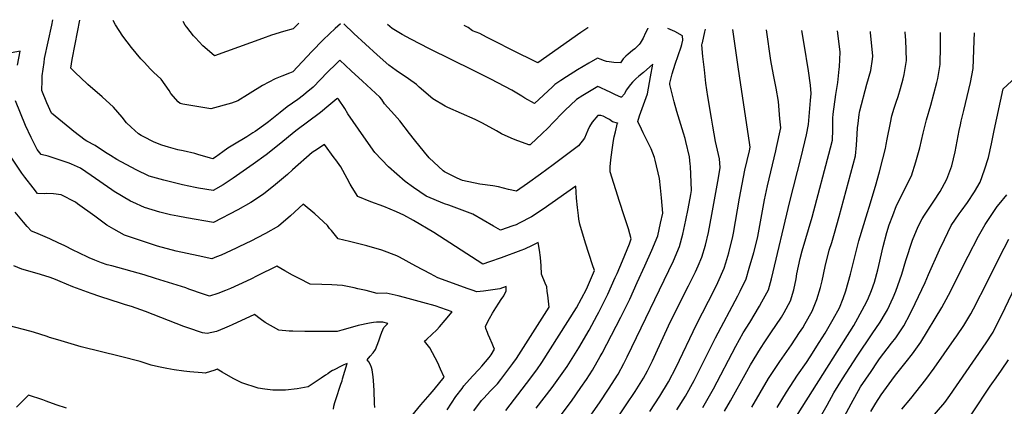
# Model space of a CAD drawing. Units: inches. Extents: x 2514963 to 2520285, y 1539285 to 1542012.
# Drawn here: x 2518177 to 2519118, y 1541577 to 1541947 of the extents above; entities that cross this region are included whole.
import ezdxf

# ---------------------------------------------------------------- set-up
doc = ezdxf.new("R2010")
doc.units = ezdxf.units.IN
doc.header["$MEASUREMENT"] = 0
doc.layers.add('tile_2649_03_contour_10ft', color=138, linetype='Continuous')

msp = doc.modelspace()

# ---------------------------------------------------------------- linework, layer by layer
at = {"layer": 'tile_2649_03_contour_10ft'}
for points, elevation in [([(2518641.22, 1541573.31), (2518660.8, 1541599.11), (2518670.76, 1541612.27), (2518675.73, 1541619.1), (2518708.76, 1541671.29), (2518718.22, 1541689.01), (2518725.81, 1541707.02), (2518724.04, 1541712.51), (2518717.45, 1541732.94), (2518711.8, 1541751.08), (2518711.05, 1541756), (2518710.53, 1541759.67), (2518709.57, 1541767.19), (2518708.73, 1541776.08), (2518708, 1541787.67), (2518676.96, 1541765.57), (2518665.8, 1541758.16), (2518653.91, 1541752.11), (2518651, 1541750.66), (2518648.04, 1541749.57), (2518636.03, 1541745.47), (2518629.42, 1541749.36), (2518609.51, 1541760.79), (2518586.78, 1541769.33), (2518582.45, 1541770.7), (2518565.14, 1541777.92), (2518553.07, 1541786.3), (2518545.13, 1541792.13), (2518528.98, 1541805.99), (2518516.15, 1541819.75), (2518514.5, 1541822.05), (2518500.44, 1541841.99), (2518490.26, 1541856.73), (2518487.24, 1541861.58), (2518481.26, 1541870.72), (2518480.3, 1541871.6), (2518479.66, 1541870.96), (2518472.08, 1541864.51), (2518463.99, 1541858.03), (2518440.68, 1541840.41), (2518424.62, 1541827.42), (2518412.26, 1541817.55), (2518399.89, 1541808.48), (2518380.71, 1541795.13), (2518376.7, 1541792.49), (2518371.1, 1541788.91), (2518361.49, 1541783.27), (2518347.47, 1541785.67), (2518344.43, 1541786.19), (2518332.33, 1541788.72), (2518314.31, 1541793.34), (2518300.37, 1541797.04), (2518287.96, 1541803.2), (2518269.6, 1541813.03), (2518263.32, 1541816.78), (2518258.74, 1541819.54), (2518248.62, 1541826.35), (2518240.69, 1541830.41), (2518239.06, 1541831.58), (2518228.35, 1541839.84), (2518224.61, 1541842.78), (2518207.13, 1541857.1), (2518202.68, 1541867.03), (2518197.74, 1541878.78), (2518197.99, 1541888.42), (2518198.24, 1541892.86), (2518199.91, 1541905.63), (2518200.49, 1541909.34), (2518203.77, 1541925.37), (2518207.28, 1541941.31), (2518208.39, 1541946.5)], 7380), ([(2518670.2, 1541575.39), (2518685.55, 1541595.32), (2518693.54, 1541606.29), (2518699.8, 1541615.41), (2518711.01, 1541633.17), (2518720.72, 1541650), (2518728.57, 1541664.48), (2518729.97, 1541667.12), (2518738.77, 1541684.33), (2518745.8, 1541700.31), (2518747.52, 1541704.27), (2518752.67, 1541716.34), (2518759.22, 1541732.43), (2518761.04, 1541737.11), (2518758.41, 1541746.92), (2518754.19, 1541759.33), (2518749.8, 1541772.99), (2518740.93, 1541801.09), (2518740.81, 1541805.94), (2518741.54, 1541812.8), (2518742.7, 1541822.07), (2518744.14, 1541830.98), (2518744.83, 1541834.61), (2518745.89, 1541839.49), (2518747.98, 1541847.9), (2518747.87, 1541847.82), (2518743.24, 1541848.98), (2518740.28, 1541851.19), (2518738.5, 1541852.22), (2518734.21, 1541854.47), (2518731.83, 1541855.05), (2518729.2, 1541855.03), (2518723.81, 1541848.74), (2518720.99, 1541844.65), (2518719.55, 1541841.14), (2518716.34, 1541833.51), (2518710.49, 1541825.97), (2518686.45, 1541807.83), (2518674.28, 1541798.91), (2518662.05, 1541790.03), (2518651.3, 1541782.6), (2518643.84, 1541784.44), (2518634.13, 1541787), (2518628.82, 1541787.8), (2518616.42, 1541789.51), (2518599.75, 1541792.91), (2518594.59, 1541795.16), (2518582.57, 1541801.18), (2518581.36, 1541802.06), (2518568.02, 1541814.62), (2518563.38, 1541820.07), (2518553.79, 1541831.73), (2518549.09, 1541837.8), (2518539.75, 1541849.79), (2518534.82, 1541855.53), (2518525.38, 1541866.16), (2518522.6, 1541870.24), (2518520.64, 1541872.52), (2518504.26, 1541887.85), (2518493.51, 1541897.78), (2518482.55, 1541907.74), (2518479.15, 1541904.44), (2518470.83, 1541896.3), (2518457, 1541882.16), (2518450.38, 1541876.64), (2518447.86, 1541874.59), (2518442.28, 1541870.19), (2518437.18, 1541866.74), (2518432.21, 1541863.15), (2518425.6, 1541857.97), (2518422.33, 1541855.27), (2518414.55, 1541849.03), (2518411.93, 1541846.93), (2518401.72, 1541839.81), (2518399.55, 1541838.34), (2518393.7, 1541834.78), (2518380.38, 1541826.67), (2518375.65, 1541823.66), (2518370.81, 1541820.27), (2518363.68, 1541815.24), (2518361.23, 1541813.78), (2518359, 1541814.17), (2518346.96, 1541817.89), (2518343.91, 1541818.68), (2518332.98, 1541821.32), (2518327.9, 1541822.33), (2518318.99, 1541824.68), (2518312.54, 1541826.59), (2518305.22, 1541829.51), (2518294.79, 1541834.88), (2518292.85, 1541835.97), (2518290.11, 1541837.59), (2518283.07, 1541843.89), (2518278.71, 1541847.91), (2518274.61, 1541853.34), (2518266.23, 1541862.98), (2518255.43, 1541872.93), (2518241.9, 1541884.57), (2518234.71, 1541891.29), (2518230.3, 1541895.54), (2518225.61, 1541900.33), (2518226.88, 1541908.63), (2518229.57, 1541923.04), (2518234.11, 1541946.13)], 7390), ([(2518483.23, 1541942.56), (2518478.09, 1541938.17), (2518472.68, 1541932.99), (2518466.66, 1541927.21), (2518455.69, 1541916.02), (2518437.59, 1541896.68), (2518434.42, 1541895.38), (2518427.07, 1541892.57), (2518420.67, 1541890.04), (2518408.69, 1541883.8), (2518396.8, 1541876.19), (2518394.48, 1541874.7), (2518385.08, 1541869.04), (2518378.93, 1541866.91), (2518359.28, 1541861.33), (2518332.39, 1541865.81), (2518330.03, 1541866.37), (2518328.06, 1541868.15), (2518321.16, 1541876.03), (2518319.48, 1541878.86), (2518311.74, 1541889.71), (2518304.48, 1541896.49), (2518301.69, 1541899.25), (2518295.46, 1541905.88), (2518292.42, 1541909.25), (2518283.49, 1541919.94), (2518275.26, 1541930.73), (2518268.34, 1541941.69), (2518265.92, 1541945.68)], 7400), ([(2518443.49, 1541943.13), (2518440.35, 1541940.1), (2518438.12, 1541937.85), (2518428.78, 1541935.3), (2518417.42, 1541931.71), (2518408.78, 1541928.44), (2518362.89, 1541911.84), (2518353.59, 1541919.93), (2518351.81, 1541921.62), (2518344.67, 1541929.05), (2518342.73, 1541931.25), (2518336.22, 1541939.43), (2518334.82, 1541941.33), (2518332.82, 1541944.72)], 7410), ([(2518683.49, 1541555.11), (2518703.94, 1541582.22), (2518713.02, 1541595.24), (2518718.21, 1541602.83), (2518723.91, 1541611.71), (2518731.37, 1541624.91), (2518733.16, 1541628.13), (2518742.19, 1541645.11), (2518750.94, 1541662.34), (2518759.54, 1541679.6), (2518766.81, 1541695.53), (2518774.05, 1541711.47), (2518780.64, 1541726.34), (2518786.34, 1541740.24), (2518789.13, 1541752.17), (2518791.07, 1541761.65), (2518789.84, 1541776.44), (2518789.02, 1541786.02), (2518788.13, 1541794.84), (2518783.9, 1541812.32), (2518783.25, 1541814.92), (2518779.96, 1541823.17), (2518778, 1541827.5), (2518772.32, 1541838.43), (2518770.68, 1541841.84), (2518767.21, 1541849.2), (2518769.01, 1541854.64), (2518774.16, 1541868.84), (2518776.43, 1541875.79), (2518777.48, 1541881.2), (2518779.56, 1541892.02), (2518781.71, 1541904.01), (2518772.69, 1541896.21), (2518768.39, 1541892.47), (2518765.55, 1541889.88), (2518762.34, 1541886.76), (2518760.31, 1541884.69), (2518756.27, 1541879.36), (2518754.52, 1541875.72), (2518751.8, 1541872.64), (2518751.42, 1541872.44), (2518751.15, 1541872.49), (2518745.84, 1541874.86), (2518740.23, 1541877.48), (2518737.94, 1541878.67), (2518731.25, 1541881.69), (2518728.99, 1541882.64), (2518714.66, 1541874.11), (2518708.63, 1541870.37), (2518697.51, 1541859.63), (2518695.48, 1541857.55), (2518686.85, 1541848.57), (2518681.34, 1541842.86), (2518675.92, 1541837.7), (2518664.7, 1541827.36), (2518664.45, 1541827.15), (2518664.04, 1541826.86), (2518663.21, 1541827.07), (2518650.2, 1541831.74), (2518646.35, 1541833.31), (2518637.11, 1541837.61), (2518632.28, 1541840.42), (2518618.92, 1541847.75), (2518611.99, 1541851.21), (2518598.86, 1541857.03), (2518585.66, 1541862.74), (2518583.29, 1541863.84), (2518571.39, 1541871.03), (2518558.44, 1541881.95), (2518555.85, 1541884.51), (2518548.27, 1541889.93), (2518536.53, 1541898.14), (2518529.43, 1541902.97), (2518518.32, 1541913.03), (2518496.1, 1541933.28), (2518486.25, 1541942.51)], 7400), ([(2518777.01, 1541938.34), (2518776.87, 1541938.23), (2518774.62, 1541934.03), (2518772.55, 1541928.93), (2518769.71, 1541924.18), (2518768.59, 1541922.76), (2518767.36, 1541921.57), (2518764.39, 1541918.83), (2518762.22, 1541917), (2518758.08, 1541913.53), (2518756.01, 1541911.66), (2518754.15, 1541909.97), (2518753.99, 1541909.82), (2518753.4, 1541909.12), (2518752.14, 1541907.31), (2518750.89, 1541905.3), (2518744.28, 1541905.75), (2518739.98, 1541906.18), (2518737.32, 1541906.66), (2518734.46, 1541907.53), (2518732.39, 1541908.35), (2518728.89, 1541909.72), (2518720.6, 1541904.91), (2518709.61, 1541898.48), (2518699.2, 1541891.98), (2518693.7, 1541888.53), (2518687.96, 1541884.58), (2518685.74, 1541882.42), (2518668.56, 1541866.58), (2518659.44, 1541871.61), (2518656.45, 1541873.34), (2518646.98, 1541879.06), (2518626.89, 1541889.57), (2518610.36, 1541898.12), (2518568.34, 1541918.55), (2518550.38, 1541927.97), (2518542.12, 1541932.51), (2518532.63, 1541938.18), (2518528.06, 1541941.91)], 7410), ([(2518719.84, 1541939.16), (2518719.41, 1541938.86), (2518712.93, 1541934.2), (2518671.78, 1541905.32), (2518662.8, 1541909.63), (2518655.45, 1541913.18), (2518622.8, 1541929.82), (2518616.22, 1541933.17), (2518609.44, 1541935.98), (2518605.23, 1541939.03), (2518601.44, 1541940.86)], 7420), ([(2518716.35, 1541560.3), (2518730.71, 1541580.75), (2518739.17, 1541593.61), (2518748.41, 1541607.95), (2518753.94, 1541618.22), (2518757.23, 1541624.44), (2518801.29, 1541716.24), (2518807.26, 1541730.01), (2518810.26, 1541741.84), (2518813.09, 1541755.16), (2518815.36, 1541765.93), (2518817.88, 1541779.59), (2518818.58, 1541783.47), (2518817.6, 1541806.49), (2518817.46, 1541808.58), (2518816.77, 1541815.51), (2518813.28, 1541830.1), (2518812.57, 1541832.93), (2518811.09, 1541837.99), (2518807.02, 1541850.45), (2518804.53, 1541858.85), (2518801.99, 1541867.94), (2518798.06, 1541884.74), (2518797.97, 1541885.24), (2518797.9, 1541885.8), (2518800.14, 1541894.71), (2518803.02, 1541904.05), (2518808.6, 1541920.68), (2518809.24, 1541922.75), (2518810.3, 1541926.98), (2518810.02, 1541931.08), (2518802.55, 1541935.28), (2518796.03, 1541938.07)], 7410), ([(2518744.54, 1541561.27), (2518756.26, 1541578.59), (2518764.82, 1541591.33), (2518772.86, 1541604.2), (2518776.57, 1541611.22), (2518781.42, 1541620.73), (2518786.28, 1541631.23), (2518798.65, 1541658.12), (2518815.82, 1541692.45), (2518822.5, 1541705.87), (2518825.01, 1541711.54), (2518828.55, 1541719.6), (2518831.92, 1541731.25), (2518834.84, 1541743.43), (2518838.09, 1541760.45), (2518844.44, 1541795.61), (2518846.09, 1541805.3), (2518845.32, 1541813.48), (2518841.59, 1541830.19), (2518838.98, 1541844.89), (2518837.63, 1541852.57), (2518834.12, 1541873.1), (2518832.43, 1541885.94), (2518830.97, 1541898.69), (2518829.6, 1541911.41), (2518828.59, 1541922.41), (2518828.96, 1541923.63), (2518829.19, 1541924.26), (2518831.4, 1541934.97), (2518831.86, 1541937.55)], 7420), ([(2518778.73, 1541572.44), (2518788.39, 1541586.82), (2518796.5, 1541600.58), (2518803.9, 1541614.82), (2518823.42, 1541655.35), (2518840.5, 1541688.82), (2518843.74, 1541695.49), (2518849.7, 1541709.27), (2518851.39, 1541714.46), (2518854.4, 1541723.91), (2518858.18, 1541739.34), (2518858.9, 1541742.69), (2518864.57, 1541776.2), (2518869.65, 1541802.84), (2518873.92, 1541821.35), (2518874.69, 1541824.87), (2518874.06, 1541829.28), (2518865.74, 1541884.2), (2518863.19, 1541901.64), (2518858.02, 1541937.18)], 7430), ([(2518804.55, 1541573.89), (2518812.99, 1541587.04), (2518821.03, 1541601.94), (2518841.43, 1541642.83), (2518862.96, 1541682.9), (2518865.18, 1541687.34), (2518870.78, 1541698.96), (2518873.85, 1541709.36), (2518878.2, 1541724.21), (2518880.89, 1541735.26), (2518881.87, 1541739.59), (2518888.28, 1541774.47), (2518891.12, 1541787.8), (2518899.23, 1541821.31), (2518899.96, 1541824.6), (2518903.87, 1541843.26), (2518903.18, 1541851.77), (2518901.63, 1541868.42), (2518899.38, 1541881.13), (2518896.85, 1541893.88), (2518894.47, 1541907.43), (2518890.24, 1541936.72)], 7440), ([(2518829.41, 1541576.11), (2518835.75, 1541587.23), (2518839.48, 1541594.04), (2518860.86, 1541634.74), (2518868.01, 1541647.37), (2518874.3, 1541657.47), (2518883.57, 1541672.82), (2518885.88, 1541676.99), (2518892.12, 1541688.52), (2518894.93, 1541699.18), (2518912.47, 1541772.85), (2518923.36, 1541815.28), (2518928.51, 1541836.51), (2518930.51, 1541846.53), (2518932.48, 1541869.43), (2518932.91, 1541876.07), (2518932.18, 1541884), (2518930.37, 1541897.56), (2518926.35, 1541923.18), (2518923.92, 1541936.23)], 7450), ([(2518850.21, 1541572.77), (2518855.74, 1541582.45), (2518871.42, 1541610.67), (2518875.05, 1541617.03), (2518884.68, 1541632.51), (2518888.59, 1541638.72), (2518894.58, 1541647.55), (2518904.52, 1541662.57), (2518907.09, 1541666.99), (2518913.36, 1541678.14), (2518916.44, 1541688.41), (2518918.52, 1541699.18), (2518919.36, 1541703.66), (2518922.53, 1541718.3), (2518924.47, 1541725.85), (2518933.89, 1541757.84), (2518951.46, 1541824.08), (2518953.26, 1541831.31), (2518953.71, 1541841.22), (2518953.83, 1541852.53), (2518953.98, 1541856.19), (2518956.43, 1541875.15), (2518958.39, 1541886.45), (2518959.78, 1541899.13), (2518959.95, 1541901.52), (2518960.54, 1541915.53), (2518959.57, 1541923.54), (2518958.03, 1541935.74)], 7460), ([(2518876.35, 1541576.5), (2518892.25, 1541603.83), (2518900.97, 1541617.13), (2518902.93, 1541620.1), (2518914.09, 1541636), (2518921.92, 1541647.7), (2518924.88, 1541652.18), (2518927.23, 1541656.24), (2518933.92, 1541668.09), (2518938.39, 1541679.32), (2518941.79, 1541690.85), (2518943.49, 1541697.1), (2518946.49, 1541710.84), (2518950.24, 1541726.5), (2518952.57, 1541733.69), (2518955.41, 1541742.77), (2518959.68, 1541758.44), (2518975.45, 1541816.46), (2518976.42, 1541826.61), (2518976.87, 1541837.11), (2518977.35, 1541843.1), (2518977.76, 1541847.32), (2518978.69, 1541855.82), (2518979.1, 1541857.95), (2518979.5, 1541859.56), (2518986.21, 1541884.8), (2518990.04, 1541898.05), (2518991.7, 1541908.97), (2518992.04, 1541911.62), (2518989.78, 1541934.25), (2518989.6, 1541935.29)], 7470), ([(2518900.33, 1541576.08), (2518909.25, 1541590.78), (2518920.01, 1541606.99), (2518928.63, 1541619.1), (2518932.14, 1541624.45), (2518940.72, 1541638.14), (2518946.35, 1541647.11), (2518953.9, 1541660.53), (2518959.9, 1541671.22), (2518963.41, 1541680.37), (2518966.15, 1541687.69), (2518970.59, 1541703.62), (2518978.57, 1541735.22), (2518986.77, 1541762.37), (2518988.36, 1541767.36), (2518994.45, 1541787.65), (2518998.37, 1541801.12), (2519001.6, 1541813.78), (2519003.88, 1541823.51), (2519004.67, 1541827.35), (2519005.55, 1541832.35), (2519008.79, 1541847.95), (2519010.16, 1541854.57), (2519012.39, 1541862.15), (2519014.16, 1541867.75), (2519015.95, 1541873.09), (2519018.49, 1541880.89), (2519020.82, 1541890), (2519021.84, 1541894.15), (2519024.03, 1541907.66), (2519023.42, 1541927.22), (2519023.26, 1541930.11), (2519022.7, 1541934.82)], 7480), ([(2518914.64, 1541560.97), (2518973.62, 1541654.52), (2518977.57, 1541661.49), (2518984.03, 1541673.1), (2518987.26, 1541679.32), (2518990.56, 1541688.01), (2518993.39, 1541695.76), (2518996.74, 1541707.77), (2518997.78, 1541711.68), (2519001.85, 1541729.84), (2519005.26, 1541743.13), (2519007.61, 1541750.52), (2519010.89, 1541759.41), (2519014.4, 1541768.95), (2519016.98, 1541773.87), (2519021.95, 1541783.67), (2519028.86, 1541797.37), (2519032.88, 1541810.69), (2519036.66, 1541824.03), (2519040.15, 1541838.19), (2519043.25, 1541850.96), (2519047.39, 1541864.99), (2519053.1, 1541886.55), (2519054.02, 1541890.4), (2519056.26, 1541903.67), (2519056.39, 1541907.84), (2519056.6, 1541917.11), (2519056.65, 1541928.94), (2519056.4, 1541934.33)], 7490), ([(2518939.18, 1541562.73), (2518948.2, 1541578.43), (2518954.65, 1541590.2), (2518962.88, 1541603.65), (2518976.77, 1541625.17), (2518991.38, 1541646.55), (2518998.79, 1541657.52), (2519004.03, 1541666.09), (2519005.91, 1541669.39), (2519011.35, 1541681.2), (2519013.95, 1541687.22), (2519019.66, 1541703.54), (2519023.38, 1541716.51), (2519029.71, 1541735.94), (2519035.16, 1541748.98), (2519038.98, 1541756.3), (2519041.31, 1541759.98), (2519050.18, 1541773.12), (2519056.34, 1541782.52), (2519058.21, 1541785.89), (2519062.58, 1541794.24), (2519067.29, 1541806.97), (2519070.6, 1541820.26), (2519074.55, 1541840.74), (2519075.56, 1541846.1), (2519076.41, 1541849.75), (2519078.8, 1541859.73), (2519085.13, 1541886.55), (2519087.66, 1541899.78), (2519088.36, 1541917.45), (2519088.68, 1541926.63), (2519089.03, 1541933.87)], 7500), ([(2518174.6, 1541903.06), (2518177.15, 1541916.47), (2518162.09, 1541913.48)], 7370), ([(2518964.38, 1541567.31), (2518971.18, 1541579.74), (2518980.23, 1541595.75), (2518990.16, 1541610.68), (2518996.2, 1541619.68), (2518998.24, 1541622.55), (2519009.68, 1541637.47), (2519013.96, 1541642.82), (2519021.59, 1541654.19), (2519027.58, 1541665.46), (2519032.45, 1541675.47), (2519038.75, 1541688.78), (2519041.92, 1541695.51), (2519044.96, 1541703.06), (2519055.71, 1541726.58), (2519060.41, 1541736.73), (2519066.7, 1541749.97), (2519074.38, 1541761.02), (2519076.36, 1541763.62), (2519082.31, 1541772.08), (2519088.97, 1541782.14), (2519094.6, 1541791.27), (2519098.71, 1541803.09), (2519102.33, 1541815.04), (2519105.23, 1541827.8), (2519107.86, 1541840.69), (2519116.58, 1541880.46), (2519128.42, 1541891.55)], 7510), ([(2518610.5, 1541572.83), (2518617.8, 1541582.86), (2518620.1, 1541585.21), (2518626.66, 1541592), (2518633.2, 1541598.81), (2518636.31, 1541602.87), (2518648.01, 1541618.18), (2518651.51, 1541622.82), (2518682.47, 1541672), (2518681.24, 1541683.42), (2518680.83, 1541687), (2518680.23, 1541691.5), (2518678.81, 1541694.88), (2518675.22, 1541703.61), (2518674.99, 1541711.52), (2518674.43, 1541719.25), (2518673.36, 1541726.4), (2518672.17, 1541733.65), (2518666.43, 1541730.93), (2518658.98, 1541727.44), (2518655.4, 1541726.03), (2518636.82, 1541719.09), (2518625.61, 1541715.28), (2518619.07, 1541713.16), (2518572.31, 1541743.17), (2518552.98, 1541754.67), (2518543.58, 1541759.86), (2518536.84, 1541763.01), (2518524.59, 1541768.06), (2518512.11, 1541772.62), (2518499.83, 1541777.62), (2518494.38, 1541786.19), (2518492.5, 1541789.28), (2518489.5, 1541794.79), (2518483.37, 1541805.93), (2518478.64, 1541812.53), (2518477.13, 1541814.61), (2518467.88, 1541827.36), (2518458.6, 1541821.34), (2518456.08, 1541819.69), (2518437.36, 1541803.09), (2518432.58, 1541798.68), (2518421.19, 1541788.98), (2518409.58, 1541779.75), (2518397.42, 1541771.97), (2518384.97, 1541764.8), (2518361.75, 1541752.75), (2518336.02, 1541757.24), (2518327.63, 1541758.78), (2518320.75, 1541760.17), (2518310.56, 1541762.75), (2518295.91, 1541767.14), (2518284.83, 1541772.09), (2518282.66, 1541773.08), (2518266.92, 1541782.44), (2518264.63, 1541783.91), (2518245.02, 1541797.8), (2518234.8, 1541804.56), (2518226.22, 1541808.64), (2518224.05, 1541809.55), (2518203.89, 1541816.13), (2518197.15, 1541817.67), (2518193.48, 1541822.7), (2518190.01, 1541828.91), (2518187.56, 1541833.9), (2518182.32, 1541845.53), (2518177.44, 1541857.3), (2518172.66, 1541869.11)], 7370), ([(2518585.02, 1541573.94), (2518593.47, 1541586.65), (2518599.31, 1541594.4), (2518601.17, 1541596.75), (2518603.72, 1541599.66), (2518609.64, 1541606.26), (2518615.32, 1541612.5), (2518618.15, 1541615.74), (2518625.27, 1541624.03), (2518627.19, 1541626.55), (2518630.43, 1541631.7), (2518629.44, 1541634.13), (2518628.2, 1541637.11), (2518625.83, 1541642.41), (2518624.37, 1541645.79), (2518623.57, 1541647.8), (2518622.1, 1541651.66), (2518621.82, 1541653.86), (2518625.67, 1541661.14), (2518628.59, 1541666.17), (2518631.55, 1541671.21), (2518634.5, 1541675.78), (2518636.88, 1541679.18), (2518639.34, 1541682.64), (2518641.62, 1541687.65), (2518641.6, 1541691.7), (2518635.57, 1541689.51), (2518619.7, 1541687.29), (2518613.43, 1541686.62), (2518608.87, 1541688.23), (2518605.22, 1541689.55), (2518576.25, 1541700.13), (2518569.21, 1541703.8), (2518555.25, 1541711.18), (2518539.49, 1541719.61), (2518536.91, 1541720.99), (2518522.82, 1541726.25), (2518508.38, 1541730.43), (2518491.68, 1541734.54), (2518480.87, 1541737.1), (2518474.47, 1541745.04), (2518472.82, 1541747.23), (2518470.86, 1541750.12), (2518458.55, 1541761.04), (2518447.51, 1541770.29), (2518435.28, 1541759.17), (2518423.92, 1541749.41), (2518411.49, 1541742.2), (2518403.49, 1541738.07), (2518398.13, 1541735.37), (2518386.1, 1541729.63), (2518383.6, 1541728.45), (2518369.02, 1541721.7), (2518364.67, 1541719.92), (2518360.11, 1541718.12), (2518347.16, 1541720.85), (2518326.17, 1541725.3), (2518308.3, 1541730.34), (2518296.93, 1541733.99), (2518280.74, 1541739.48), (2518276.7, 1541740.88), (2518266.58, 1541746.5), (2518259.87, 1541750.37), (2518248.42, 1541758.8), (2518232.01, 1541770.75), (2518229.9, 1541772.24), (2518216.36, 1541779.33), (2518208.87, 1541780.35), (2518202.67, 1541780.42), (2518199.91, 1541780.35), (2518193.74, 1541780.49), (2518189.38, 1541785.84), (2518181.47, 1541796.23), (2518178.81, 1541799.91), (2518169.05, 1541814.25)], 7360), ([(2518989.97, 1541572.32), (2518994.91, 1541580.28), (2518999.99, 1541588.35), (2519012.56, 1541605.9), (2519014.7, 1541608.71), (2519023.65, 1541619.82), (2519029.88, 1541627.38), (2519037.81, 1541638.47), (2519057.83, 1541671.68), (2519064.36, 1541683.36), (2519082.9, 1541720.55), (2519092.93, 1541739.72), (2519099.11, 1541750.98), (2519103.56, 1541757.68), (2519110.81, 1541768.15), (2519112.62, 1541770.29), (2519120.1, 1541779.26)], 7520), ([(2518551.5, 1541568.24), (2518560, 1541578.65), (2518568.83, 1541588.85), (2518572.86, 1541593.2), (2518582.29, 1541605.16), (2518578.88, 1541612.91), (2518576.06, 1541618.8), (2518568.63, 1541633.2), (2518563.58, 1541639.43), (2518565.7, 1541641.38), (2518575.33, 1541650.23), (2518577.94, 1541653.28), (2518583.24, 1541659.49), (2518589.82, 1541667.51), (2518573.57, 1541673.2), (2518561.75, 1541676.46), (2518544.4, 1541681.16), (2518538.33, 1541682.65), (2518526.94, 1541685.3), (2518518.37, 1541684.99), (2518507.67, 1541687.78), (2518499.89, 1541689.56), (2518496.3, 1541690.34), (2518484.98, 1541692.76), (2518475.08, 1541693.43), (2518465.28, 1541693.76), (2518454.22, 1541694.03), (2518443.6, 1541699.25), (2518437.39, 1541702.55), (2518429.86, 1541706.72), (2518422.45, 1541711.14), (2518403.68, 1541701.76), (2518397.46, 1541698.78), (2518385.88, 1541693.41), (2518378.17, 1541689.86), (2518373.16, 1541687.81), (2518365.95, 1541685.14), (2518358.02, 1541682.5), (2518352.22, 1541684.47), (2518338.37, 1541689.23), (2518335.25, 1541690.4), (2518306.52, 1541699.41), (2518295.45, 1541702.81), (2518264.64, 1541711.3), (2518260.23, 1541712.54), (2518254.87, 1541714.35), (2518248.33, 1541716.91), (2518243, 1541719.14), (2518232.63, 1541724.15), (2518228.52, 1541726.14), (2518219.03, 1541730.8), (2518214.04, 1541733.14), (2518205.46, 1541737.18), (2518191.97, 1541742.82), (2518187.83, 1541744.66), (2518183.69, 1541749.16), (2518180.19, 1541753.2), (2518172.25, 1541762.82)], 7350), ([(2519019.55, 1541574.47), (2519028.24, 1541584.85), (2519042.5, 1541603.04), (2519050.56, 1541613.56), (2519069.77, 1541641.14), (2519072.25, 1541644.73), (2519078.77, 1541654.3), (2519085.61, 1541665.71), (2519088.06, 1541670.31), (2519101.83, 1541697.04), (2519113.05, 1541719.7), (2519122.01, 1541736.84)], 7530), ([(2518516.08, 1541576.09), (2518515.81, 1541580.12), (2518515.4, 1541592.39), (2518514.88, 1541601.8), (2518514.39, 1541605.47), (2518513.38, 1541612.02), (2518512.76, 1541614.2), (2518511.96, 1541616.95), (2518510.21, 1541619.68), (2518508.75, 1541621.7), (2518511.63, 1541625.14), (2518514.37, 1541628.49), (2518516.67, 1541631.58), (2518519.81, 1541639.74), (2518521.55, 1541644.7), (2518522.73, 1541648.23), (2518524.47, 1541652.56), (2518528.41, 1541656.44), (2518523.62, 1541657.65), (2518517.47, 1541657.72), (2518514.76, 1541657.38), (2518510.78, 1541656.56), (2518500.1, 1541654.31), (2518494.83, 1541652.97), (2518484.47, 1541649.98), (2518480.14, 1541648.6), (2518451.81, 1541648.68), (2518449.23, 1541648.71), (2518437.8, 1541648.93), (2518434.02, 1541649.14), (2518424.25, 1541649.87), (2518411.33, 1541657.28), (2518406.58, 1541660.95), (2518401.09, 1541664.91), (2518379.81, 1541655.11), (2518376.74, 1541653.69), (2518372.42, 1541651.83), (2518364.69, 1541648.83), (2518355.95, 1541646.69), (2518351.35, 1541647.38), (2518337.34, 1541652.09), (2518333.5, 1541653.56), (2518297, 1541667.72), (2518283.43, 1541672.47), (2518277.88, 1541674.17), (2518273.98, 1541675.32), (2518253.11, 1541682.08), (2518244.84, 1541684.9), (2518227.35, 1541691.34), (2518215.24, 1541696.53), (2518210.79, 1541698.37), (2518205.67, 1541700.21), (2518196.53, 1541703.26), (2518188.9, 1541705.31), (2518178.76, 1541708.13), (2518170.94, 1541711.39)], 7340), ([(2518991.23, 1541498.4), (2518999.99, 1541511.07), (2519008.07, 1541520.7), (2519019.55, 1541534.33), (2519038.17, 1541554.51), (2519052.89, 1541571.6), (2519060.57, 1541581.04), (2519065.59, 1541587.6), (2519096.78, 1541632.86), (2519100.86, 1541638.82), (2519105.55, 1541646.23), (2519106.74, 1541648.17), (2519108.6, 1541651.73), (2519115.25, 1541664.61), (2519131.51, 1541698.85)], 7540), ([(2518476.36, 1541574.62), (2518476.96, 1541577.35), (2518477.83, 1541581.04), (2518478.74, 1541583.86), (2518483.51, 1541598.35), (2518484.65, 1541601.74), (2518485.2, 1541603.5), (2518489.47, 1541618.27), (2518486.39, 1541616.9), (2518483.85, 1541615.66), (2518477.26, 1541612.26), (2518476.48, 1541611.84), (2518475.61, 1541611.33), (2518473.08, 1541609.77), (2518471.06, 1541608.45), (2518468.84, 1541606.98), (2518464.86, 1541604.15), (2518452.27, 1541595.91), (2518441.66, 1541593.95), (2518430.51, 1541592.7), (2518424.02, 1541592.61), (2518418.4, 1541592.6), (2518410.9, 1541593.53), (2518404.54, 1541594.59), (2518388.91, 1541599.62), (2518380.62, 1541603.87), (2518370.24, 1541609.95), (2518365.48, 1541612.76), (2518363.02, 1541611.79), (2518353.98, 1541609.08), (2518350.9, 1541609.28), (2518339.09, 1541610.15), (2518333.4, 1541610.85), (2518324.24, 1541612.12), (2518317.33, 1541613.32), (2518309.44, 1541614.96), (2518302.33, 1541616.47), (2518291.74, 1541620.15), (2518272.85, 1541625.01), (2518235.45, 1541634.24), (2518216.26, 1541639.68), (2518210.71, 1541641.42), (2518205.23, 1541643.13), (2518202.97, 1541644.01), (2518189.8, 1541648), (2518186.3, 1541648.96), (2518166.77, 1541654.1)], 7330), ([(2519105.52, 1541598.79), (2519109.61, 1541604.51), (2519114.82, 1541611.67), (2519121.66, 1541621.55)], 7550), ([(2519007.19, 1541479.44), (2519009.76, 1541483.36), (2519017.07, 1541492.45), (2519019.73, 1541495.61), (2519031.93, 1541509.02), (2519047.62, 1541525.22), (2519058.74, 1541536.85), (2519063.12, 1541541.51), (2519076.18, 1541556.43), (2519077.74, 1541558.23), (2519077.99, 1541558.54), (2519078.46, 1541559.16), (2519084.76, 1541567.55), (2519087.24, 1541571.07), (2519103.93, 1541596.57), (2519105.52, 1541598.79)], 7550), ([(2518221.26, 1541575.66), (2518211.51, 1541578.62), (2518202.09, 1541582.08), (2518198.82, 1541583.34), (2518184.98, 1541588.07), (2518173.48, 1541576.47)], 7320)]:
    msp.add_lwpolyline(points, dxfattribs=dict(at, elevation=elevation))

doc.saveas('drawing.dxf')
